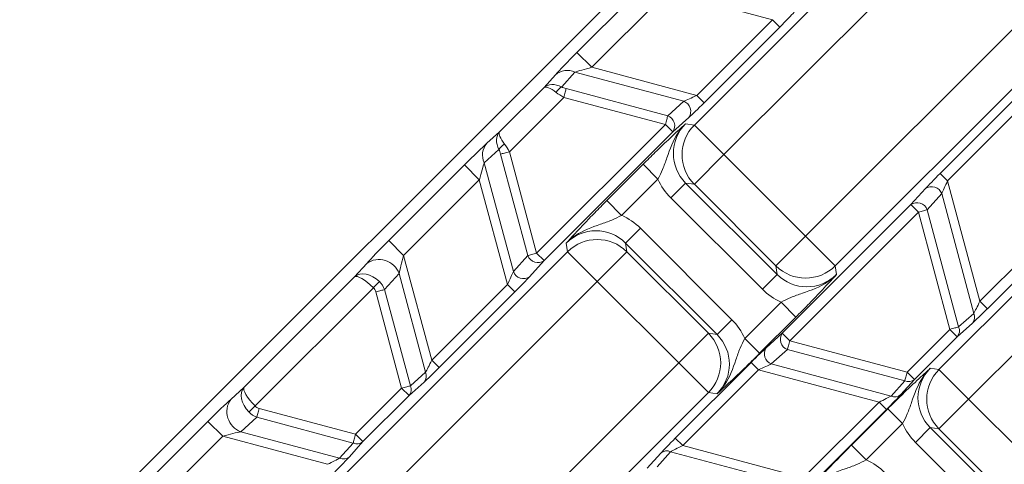
# Model space of a CAD drawing. Units: millimetres. Extents: x 165 to 5769, y 884 to 3793.
# Drawn here: x 3876 to 3923, y 2649 to 2670 of the extents above; entities that cross this region are included whole.
import ezdxf

# ---------------------------------------------------------------- set-up
doc = ezdxf.new("R2010")
doc.units = ezdxf.units.MM
doc.header["$LTSCALE"] = 20

msp = doc.modelspace()

# ---------------------------------------------------------------- linework, layer by layer
at = {"color": 7, "linetype": 'Continuous', "lineweight": 18}
for p, q in [((3826.949, 2594.252), (4032.448, 2799.751)), ((3907.973, 2665.376), (3931.625, 2689.028)), ((3933.038, 2687.615), (3909.386, 2663.963)), ((3913.277, 2660.072), (3936.929, 2683.724)), ((3938.342, 2682.311), (3914.691, 2658.659)), ((3919.64, 2653.709), (3943.292, 2677.361)), ((3944.706, 2675.948), (3921.054, 2652.296)), ((3902.376, 2668.837), (3905.987, 2672.448)), ((3906.693, 2671.741), (3903.082, 2668.13)), ((3911.695, 2670.401), (3906.693, 2671.741)), ((3908.084, 2666.79), (3911.695, 2670.401)), ((3912.048, 2670.048), (3911.695, 2670.401)), ((3912.048, 2670.048), (3908.437, 2666.437)), ((3903.082, 2668.13), (3902.376, 2668.837)), ((3903.082, 2668.13), (3908.084, 2666.79)), ((3900.804, 2667.166), (3901.344, 2667.769)), ((3902.275, 2667.898), (3901.646, 2667.198)), ((3907.469, 2666.507), (3902.275, 2667.898)), ((3898.683, 2665.046), (3900.804, 2667.166)), ((3901.858, 2667.114), (3906.703, 2665.815)), ((3901.746, 2666.695), (3899.154, 2664.103)), ((3906.591, 2665.397), (3901.746, 2666.695)), ((3908.437, 2666.437), (3908.084, 2666.79)), ((3919.698, 2663.069), (3923.309, 2666.68)), ((3906.703, 2665.815), (3907.469, 2666.507)), ((3923.662, 2666.327), (3920.051, 2662.716)), ((3907.71, 2665.735), (3906.945, 2665.044)), ((3900.453, 2659.258), (3906.591, 2665.397)), ((3906.945, 2665.044), (3906.591, 2665.397)), ((3907.558, 2665.436), (3907.973, 2665.376)), ((3909.386, 2663.963), (3907.973, 2665.376)), ((3898.081, 2664.505), (3898.683, 2665.046)), ((3906.945, 2665.044), (3900.806, 2658.905)), ((3898.652, 2664.203), (3897.951, 2663.574)), ((3900.034, 2659.146), (3898.736, 2663.991)), ((3899.154, 2664.103), (3900.453, 2659.258)), ((3909.386, 2663.963), (3907.973, 2662.549)), ((3909.386, 2663.963), (3913.277, 2660.072)), ((3893.401, 2659.863), (3897.012, 2663.474)), ((3897.719, 2662.767), (3897.012, 2663.474)), ((3897.951, 2663.574), (3899.343, 2658.381)), ((3903.801, 2661.774), (3905.529, 2663.502)), ((3905.529, 2663.502), (3906.236, 2662.795)), ((3920.051, 2662.716), (3919.698, 2663.069)), ((3897.719, 2662.767), (3894.108, 2659.156)), ((3899.059, 2657.766), (3897.719, 2662.767)), ((3906.236, 2662.795), (3904.507, 2661.067)), ((3906.852, 2661.902), (3907.559, 2662.608)), ((3907.559, 2662.608), (3911.923, 2658.245)), ((3907.973, 2662.549), (3907.559, 2662.608)), ((3911.864, 2658.658), (3907.973, 2662.549)), ((3920.051, 2662.716), (3921.592, 2656.965)), ((3918.305, 2661.577), (3918.996, 2662.343)), ((3919.768, 2662.101), (3919.076, 2661.336)), ((3921.298, 2656.389), (3919.768, 2662.101)), ((3903.801, 2661.774), (3904.507, 2661.067)), ((3911.216, 2657.538), (3906.852, 2661.902)), ((3912.168, 2655.441), (3918.305, 2661.577)), ((3918.658, 2661.224), (3918.305, 2661.577)), ((3918.658, 2661.224), (3912.521, 2655.087)), ((3920.157, 2655.628), (3918.658, 2661.224)), ((3919.076, 2661.336), (3920.576, 2655.741)), ((3921.592, 2656.965), (3925.204, 2660.576)), ((3904.694, 2659.744), (3905.401, 2660.451)), ((3905.401, 2660.451), (3909.765, 2656.087)), ((3913.277, 2660.072), (3911.864, 2658.658)), ((3914.691, 2658.659), (3913.277, 2660.072)), ((3925.557, 2660.222), (3921.946, 2656.611)), ((3894.108, 2659.156), (3893.401, 2659.863)), ((3901.926, 2659.33), (3901.867, 2659.745)), ((3909.058, 2655.38), (3904.694, 2659.744)), ((3904.694, 2659.744), (3904.754, 2659.33)), ((3878.275, 2635.678), (3901.926, 2659.33)), ((3894.108, 2659.156), (3895.448, 2654.155)), ((3899.343, 2658.381), (3900.034, 2659.146)), ((3900.806, 2658.905), (3900.453, 2659.258)), ((3903.34, 2657.916), (3901.926, 2659.33)), ((3904.754, 2659.33), (3903.34, 2657.916)), ((3904.754, 2659.33), (3908.644, 2655.439)), ((3891.772, 2658.135), (3892.349, 2658.773)), ((3900.806, 2658.905), (3900.114, 2658.139)), ((3911.923, 2658.245), (3911.864, 2658.658)), ((3914.691, 2658.659), (3914.75, 2658.244)), ((3893.892, 2658.29), (3893.2, 2657.525)), ((3895.154, 2653.579), (3893.892, 2658.29)), ((3911.216, 2657.538), (3911.923, 2658.245)), ((3903.34, 2657.916), (3879.688, 2634.264)), ((3886.501, 2652.864), (3891.772, 2658.135)), ((3895.448, 2654.155), (3899.059, 2657.766)), ((3899.412, 2657.413), (3899.059, 2657.766)), ((3907.231, 2654.026), (3903.34, 2657.916)), ((3892.665, 2657.614), (3887.022, 2651.971)), ((3894.013, 2652.819), (3892.782, 2657.413)), ((3893.2, 2657.525), (3894.431, 2652.931)), ((3899.412, 2657.413), (3895.801, 2653.802)), ((3910.381, 2655.193), (3912.11, 2656.922)), ((3912.11, 2656.922), (3912.816, 2656.215)), ((3921.592, 2656.965), (3921.946, 2656.611)), ((3920.576, 2655.741), (3921.298, 2656.389)), ((3909.058, 2655.38), (3909.765, 2656.087)), ((3912.816, 2656.215), (3911.088, 2654.486)), ((3921.233, 2655.924), (3920.511, 2655.275)), ((3908.644, 2655.439), (3907.231, 2654.026)), ((3908.644, 2655.439), (3909.058, 2655.38)), ((3911.403, 2654.749), (3912.168, 2655.441)), ((3912.521, 2655.087), (3912.168, 2655.441)), ((3918.117, 2653.588), (3920.157, 2655.628)), ((3920.157, 2655.628), (3920.511, 2655.275)), ((3910.381, 2655.193), (3911.088, 2654.486)), ((3912.521, 2655.087), (3918.117, 2653.588)), ((3920.511, 2655.275), (3918.47, 2653.235)), ((3912.409, 2654.669), (3911.644, 2653.978)), ((3918.005, 2653.17), (3912.409, 2654.669)), ((3883.579, 2630.374), (3907.231, 2654.026)), ((3895.801, 2653.802), (3895.448, 2654.155)), ((3907.065, 2650.436), (3910.676, 2654.047)), ((3908.644, 2652.612), (3907.231, 2654.026)), ((3911.029, 2653.694), (3910.676, 2654.047)), ((3911.644, 2653.978), (3917.356, 2652.447)), ((3894.431, 2652.931), (3895.154, 2653.579)), ((3911.029, 2653.694), (3907.418, 2650.083)), ((3916.781, 2652.153), (3911.029, 2653.694)), ((3918.117, 2653.588), (3918.47, 2653.235)), ((3919.225, 2653.768), (3919.64, 2653.709)), ((3921.054, 2652.296), (3919.64, 2653.709)), ((3895.089, 2653.114), (3894.366, 2652.465)), ((3917.356, 2652.447), (3918.005, 2653.17)), ((3918.47, 2653.235), (3917.822, 2652.512)), ((3908.644, 2652.612), (3884.992, 2628.96)), ((3885.863, 2652.288), (3886.501, 2652.864)), ((3891.818, 2650.623), (3894.013, 2652.819)), ((3894.366, 2652.465), (3894.013, 2652.819)), ((3909.059, 2652.553), (3908.644, 2652.612)), ((3894.366, 2652.465), (3892.171, 2650.27)), ((3913.17, 2648.542), (3916.781, 2652.153)), ((3916.781, 2652.153), (3917.134, 2651.8)), ((3921.054, 2652.296), (3919.64, 2650.882)), ((3921.054, 2652.296), (3924.945, 2648.405)), ((3887.224, 2651.854), (3891.818, 2650.623)), ((3917.134, 2651.8), (3913.523, 2648.188)), ((3915.468, 2650.106), (3917.196, 2651.835)), ((3917.903, 2651.128), (3917.196, 2651.835)), ((3881.162, 2647.624), (3884.773, 2651.235)), ((3885.48, 2650.528), (3884.773, 2651.235)), ((3887.111, 2651.436), (3886.346, 2650.745)), ((3891.706, 2650.205), (3887.111, 2651.436)), ((3886.346, 2650.745), (3891.057, 2649.482)), ((3917.903, 2651.128), (3916.175, 2649.4)), ((3919.226, 2650.941), (3918.519, 2650.234)), ((3919.226, 2650.941), (3923.59, 2646.577)), ((3919.64, 2650.882), (3919.226, 2650.941)), ((3923.531, 2646.991), (3919.64, 2650.882)), ((3885.48, 2650.528), (3881.869, 2646.917)), ((3890.481, 2649.188), (3885.48, 2650.528)), ((3891.057, 2649.482), (3891.706, 2650.205)), ((3892.171, 2650.27), (3891.522, 2649.547)), ((3892.171, 2650.27), (3891.818, 2650.623)), ((3907.418, 2650.083), (3907.065, 2650.436)), ((3922.883, 2645.87), (3918.519, 2650.234)), ((3906.843, 2649.789), (3906.194, 2649.066)), ((3912.555, 2648.258), (3906.843, 2649.789)), ((3907.418, 2650.083), (3913.17, 2648.542)), ((3916.175, 2649.4), (3915.468, 2650.106)), ((3905.729, 2649.001), (3906.377, 2649.724))]:
    msp.add_line(p, q, dxfattribs=at)
at = {"color": 7, "linetype": 'Continuous', "lineweight": 18, "flags": 128}
for points in [[(3901.858, 2667.114), (3901.849, 2667.078), (3901.837, 2667.037), (3901.825, 2666.989), (3901.811, 2666.937), (3901.796, 2666.88), (3901.78, 2666.82), (3901.763, 2666.758), (3901.746, 2666.695)], [(3906.591, 2665.397), (3906.608, 2665.46), (3906.625, 2665.522), (3906.641, 2665.582), (3906.656, 2665.638), (3906.67, 2665.691), (3906.683, 2665.738), (3906.694, 2665.78), (3906.703, 2665.815)], [(3899.154, 2664.103), (3899.091, 2664.087), (3899.029, 2664.07), (3898.969, 2664.054), (3898.913, 2664.039), (3898.86, 2664.025), (3898.813, 2664.012), (3898.771, 2664.001), (3898.736, 2663.991)], [(3919.076, 2661.336), (3919.041, 2661.327), (3919, 2661.315), (3918.952, 2661.303), (3918.9, 2661.289), (3918.843, 2661.273), (3918.783, 2661.257), (3918.721, 2661.241), (3918.658, 2661.224)], [(3900.034, 2659.146), (3900.069, 2659.155), (3900.111, 2659.167), (3900.158, 2659.179), (3900.211, 2659.193), (3900.268, 2659.209), (3900.327, 2659.225), (3900.389, 2659.241), (3900.453, 2659.258)], [(3892.665, 2657.614), (3892.707, 2657.658), (3892.748, 2657.701), (3892.788, 2657.742), (3892.827, 2657.782), (3892.862, 2657.819), (3892.895, 2657.853), (3892.925, 2657.884), (3892.951, 2657.911)], [(3893.2, 2657.525), (3893.165, 2657.515), (3893.123, 2657.504), (3893.076, 2657.492), (3893.023, 2657.477), (3892.967, 2657.462), (3892.907, 2657.446), (3892.845, 2657.43), (3892.782, 2657.413)], [(3920.157, 2655.628), (3920.22, 2655.645), (3920.282, 2655.662), (3920.342, 2655.678), (3920.399, 2655.693), (3920.451, 2655.707), (3920.499, 2655.72), (3920.54, 2655.731), (3920.576, 2655.741)], [(3912.521, 2655.087), (3912.505, 2655.024), (3912.488, 2654.962), (3912.472, 2654.902), (3912.457, 2654.846), (3912.443, 2654.793), (3912.43, 2654.746), (3912.419, 2654.704), (3912.409, 2654.669)], [(3918.005, 2653.17), (3918.014, 2653.205), (3918.025, 2653.246), (3918.038, 2653.294), (3918.052, 2653.346), (3918.067, 2653.403), (3918.083, 2653.463), (3918.1, 2653.525), (3918.117, 2653.588)], [(3894.013, 2652.819), (3894.076, 2652.835), (3894.138, 2652.852), (3894.198, 2652.868), (3894.254, 2652.883), (3894.307, 2652.897), (3894.355, 2652.91), (3894.396, 2652.921), (3894.431, 2652.931)], [(3887.022, 2651.971), (3886.979, 2651.929), (3886.936, 2651.888), (3886.894, 2651.848), (3886.854, 2651.81), (3886.817, 2651.774), (3886.783, 2651.741), (3886.752, 2651.711), (3886.725, 2651.685)], [(3887.224, 2651.854), (3887.207, 2651.791), (3887.19, 2651.729), (3887.174, 2651.669), (3887.159, 2651.613), (3887.145, 2651.56), (3887.132, 2651.513), (3887.121, 2651.471), (3887.111, 2651.436)], [(3891.706, 2650.205), (3891.715, 2650.24), (3891.726, 2650.282), (3891.739, 2650.329), (3891.753, 2650.382), (3891.768, 2650.438), (3891.784, 2650.498), (3891.801, 2650.56), (3891.818, 2650.623)]]:
    msp.add_lwpolyline(points, dxfattribs=at)
at = {"color": 7, "linetype": 'Continuous', "lineweight": 18}
for radius in [546.683, 545.743, 544.993, 544.875, 544.099, 542.102, 531.898, 529.901, 529.12, 529.055, 526.36, 525.394, 516.063, 515.563, 515]:
    msp.add_circle((4212.915, 2413.785), radius, dxfattribs=at)
for centre, radius, start, end in [((4333.123, 2293.577), 845, 328.971913, 121.028087), ((4212.915, 2413.785), 511, 166.15395, 103.84605), ((4212.915, 2413.785), 490, 114.09812, 155.90188), ((4212.915, 2413.785), 511, 119.27395, 150.72605), ((4333.123, 2293.577), 845, 148.971913, 301.028087), ((3901.91, 2667.117), 0.863, 64.9533, 130.9302), ((3902.07, 2666.529), 0.792, 122.3917, 149.7937), ((3907.294, 2666.028), 0.509, 324.8287, 69.8988), ((3906.528, 2665.337), 0.509, 324.8238, 69.9041), ((3909.389, 2663.963), 2.001, 135.0521, 224.9327), ((3898.733, 2663.94), 0.863, 139.0698, 205.047), ((3899.32, 2663.779), 0.792, 120.2062, 147.6084), ((3919.29, 2661.926), 0.509, 20.0955, 125.1766), ((3918.598, 2661.161), 0.509, 20.0949, 125.1815), ((3903.34, 2657.913), 2.001, 45.0673, 134.9479), ((3900.512, 2659.321), 0.509, 200.0961, 305.1764), ((3892.935, 2657.94), 1.019, 20.0984, 125.1739), ((3913.277, 2660.075), 2.001, 225.0683, 314.947), ((3899.821, 2658.556), 0.509, 200.101, 305.171), ((3920.908, 2656.206), 0.431, 319.0607, 25.0561), ((3907.228, 2654.026), 2.001, 315.053, 44.9317), ((3912.584, 2655.147), 0.509, 144.8185, 249.9051), ((3920.185, 2655.558), 0.431, 319.0609, 25.0559), ((3911.819, 2654.456), 0.509, 144.8238, 249.9041), ((3894.763, 2653.397), 0.431, 319.0604, 25.0559), ((3921.057, 2652.295), 2.001, 135.0521, 224.9327), ((3918.188, 2653.561), 0.431, 244.9441, 310.9396), ((3894.04, 2652.748), 0.431, 319.0598, 25.057), ((3886.696, 2651.701), 1.018, 144.8258, 249.9021), ((3917.539, 2652.838), 0.431, 244.9439, 310.9393), ((3891.888, 2650.596), 0.431, 244.943, 310.9402), ((3906.66, 2649.398), 0.431, 64.9441, 130.9396), ((3891.24, 2649.873), 0.431, 244.9441, 310.9391)]:
    msp.add_arc(centre, radius, start, end, dxfattribs=at)
for centre, major_axis, ratio, start_param, end_param in [((3912.009, 2670.059), (0.817, 0.816), 0.030233, 4.729864, 5.777061), ((3902.434, 2668.821), (1.226, 1.224), 0.030233, 1.588271, 2.635468), ((3903.141, 2668.115), (0.968, 0.258), 0.030159, 1.623177, 2.670375), ((3901.51, 2666.46), (0.732, -0.681), 0.691655, 1.986124, 3.089933), ((3901.51, 2666.46), (0.714, -0.7), 0.272038, 2.000086, 3.103895), ((3902.094, 2667.349), (0.605, -0.058), 0.451416, 3.923446, 4.355527), ((3901.982, 2666.931), (0.93, -0.478), 0.305036, 4.182597, 4.614678), ((3908.045, 2666.801), (0.688, 0.333), 0.034508, 3.705127, 4.752325), ((3908.398, 2666.447), (0.817, 0.816), 0.030233, 3.682666, 4.729864), ((3908.976, 2664.022), (1.984, -0.284), 0.9981, 2.498634, 4.068516), ((3899.39, 2664.339), (-0.681, 0.732), 0.691655, 0.05166, 1.155468), ((3899.39, 2664.339), (-0.7, 0.714), 0.272038, 0.037698, 1.141506), ((3897.028, 2663.415), (1.224, 1.226), 0.030233, 0.506124, 1.553322), ((3898.918, 2663.868), (-0.478, 0.93), 0.305036, 4.8101, 5.242181), ((3898.5, 2663.756), (-0.058, 0.605), 0.451416, 5.069251, 5.501332), ((3897.735, 2662.709), (0.258, 0.968), 0.030159, 0.471218, 1.518415), ((3919.709, 2663.03), (0.816, 0.817), 0.030233, 1.553322, 2.600519), ((3908.976, 2664.022), (2.973, -0.425), 0.999049, 3.704804, 4.068516), ((3920.062, 2662.677), (0.333, 0.688), 0.034508, 1.53086, 2.578058), ((3903.281, 2658.327), (-0.425, 2.973), 0.999049, 5.356262, 5.719974), ((3903.281, 2658.327), (-0.284, 1.984), 0.9981, 5.356262, 6.926144), ((3893.417, 2659.804), (1.224, 1.226), 0.030233, 1.553322, 2.600519), ((3894.124, 2659.098), (0.258, 0.968), 0.030159, 1.518415, 2.565613), ((3892.479, 2657.428), (0.731, -0.683), 0.674966, 1.555466, 3.091356), ((3892.479, 2657.428), (0.714, -0.7), 0.263067, 1.5682, 3.104089), ((3899.049, 2657.805), (0.333, 0.688), 0.034508, 4.672453, 5.719651), ((3913.336, 2659.662), (-0.284, 1.984), 0.9981, 2.214669, 3.784552), ((3892.248, 2657.173), (0.683, 0.756), 0.981541, 5.793285, 6.256464), ((3899.402, 2657.452), (0.816, 0.817), 0.030233, 4.694914, 5.742112), ((3892.248, 2657.173), (-0.407, -0.45), 0.823959, 2.651693, 3.114871), ((3913.336, 2659.662), (0.425, -2.973), 0.999049, 5.356262, 5.719974), ((3921.582, 2657.004), (0.333, 0.688), 0.034508, 3.625256, 4.672453), ((3921.935, 2656.65), (0.816, 0.817), 0.030233, 3.647717, 4.694914), ((3907.641, 2653.967), (-2.973, 0.425), 0.999049, 3.704804, 4.068516), ((3907.641, 2653.967), (1.984, -0.284), 0.9981, 5.640226, 7.210109), ((3910.715, 2654.037), (0.817, 0.816), 0.030233, 0.541073, 1.588271), ((3895.438, 2654.194), (0.333, 0.688), 0.034508, 3.625256, 4.672453), ((3911.068, 2653.683), (0.688, 0.333), 0.034508, 0.563535, 1.610732), ((3895.791, 2653.841), (0.816, 0.817), 0.030233, 3.647717, 4.694914), ((3920.643, 2652.354), (1.984, -0.284), 0.9981, 2.498634, 4.068516), ((3887.208, 2652.157), (-0.683, 0.731), 0.674966, 0.050237, 1.586127), ((3887.208, 2652.157), (-0.7, 0.714), 0.263067, 0.037503, 1.573393), ((3884.832, 2651.219), (1.226, 1.224), 0.030233, 0.541073, 1.588271), ((3916.742, 2652.163), (0.688, 0.333), 0.034508, 4.752325, 5.799522), ((3917.095, 2651.81), (0.817, 0.816), 0.030233, 4.729864, 5.777061), ((3887.463, 2652.388), (0.756, 0.683), 0.981541, 3.168314, 3.631493), ((3887.463, 2652.388), (-0.45, -0.407), 0.823959, 0.026722, 0.4899), ((3885.539, 2650.513), (0.968, 0.258), 0.030159, 0.57598, 1.623177), ((3920.643, 2652.354), (2.973, -0.425), 0.999049, 3.704804, 4.068516), ((3907.104, 2650.426), (0.817, 0.816), 0.030233, 1.588271, 2.635468), ((3907.457, 2650.072), (0.688, 0.333), 0.034508, 1.610732, 2.65793), ((3890.442, 2649.199), (0.688, 0.333), 0.034508, 4.752325, 5.799522), ((3890.796, 2648.845), (0.817, 0.816), 0.030233, 4.729864, 5.777061), ((3914.948, 2646.66), (-0.425, 2.973), 0.999049, 5.356262, 5.719974)]:
    msp.add_ellipse(centre, major_axis=major_axis, ratio=ratio, start_param=start_param, end_param=end_param, dxfattribs=at)
for points, knots in [([(3905.529, 2663.502), (3905.726, 2663.697), (3906.119, 2664.087), (3906.768, 2664.711), (3907.215, 2665.123), (3907.486, 2665.371), (3907.557, 2665.435), (3907.558, 2665.436)], [0, 0, 0, 0, 0.234314, 0.467628, 0.858742, 0.99745, 1, 1, 1, 1]), ([(3907.558, 2665.436), (3907.556, 2665.434), (3907.421, 2665.302), (3907.018, 2664.812), (3906.739, 2664.042), (3906.486, 2663.29), (3906.314, 2662.951), (3906.236, 2662.795)], [0, 0, 0, 0, 0.002967, 0.191809, 0.636222, 0.833729, 1, 1, 1, 1]), ([(3901.867, 2659.745), (3901.868, 2659.746), (3901.932, 2659.817), (3902.18, 2660.088), (3902.591, 2660.535), (3903.215, 2661.184), (3903.605, 2661.577), (3903.801, 2661.774)], [0, 0, 0, 0, 0.00255, 0.141258, 0.532372, 0.765686, 1, 1, 1, 1]), ([(3901.867, 2659.745), (3901.869, 2659.747), (3902.001, 2659.882), (3902.491, 2660.285), (3903.261, 2660.564), (3904.013, 2660.816), (3904.352, 2660.988), (3904.507, 2661.067)], [0, 0, 0, 0, 0.002966, 0.191808, 0.636222, 0.833728, 1, 1, 1, 1]), ([(3912.11, 2656.922), (3912.265, 2657), (3912.604, 2657.172), (3913.356, 2657.425), (3914.127, 2657.703), (3914.616, 2658.106), (3914.748, 2658.242), (3914.75, 2658.244)], [0, 0, 0, 0, 0.166271, 0.363771, 0.808191, 0.997033, 1, 1, 1, 1]), ([(3914.75, 2658.244), (3914.749, 2658.243), (3914.685, 2658.171), (3914.437, 2657.901), (3914.026, 2657.454), (3913.402, 2656.805), (3913.012, 2656.412), (3912.816, 2656.215)], [0, 0, 0, 0, 0.00255, 0.141258, 0.532372, 0.765686, 1, 1, 1, 1]), ([(3910.381, 2655.193), (3910.303, 2655.038), (3910.131, 2654.698), (3909.878, 2653.947), (3909.6, 2653.176), (3909.197, 2652.687), (3909.061, 2652.555), (3909.059, 2652.553)], [0, 0, 0, 0, 0.166272, 0.363771, 0.808192, 0.997034, 1, 1, 1, 1]), ([(3911.088, 2654.486), (3910.891, 2654.291), (3910.498, 2653.901), (3909.849, 2653.277), (3909.402, 2652.865), (3909.132, 2652.618), (3909.06, 2652.554), (3909.059, 2652.553)], [0, 0, 0, 0, 0.234314, 0.467628, 0.858742, 0.99745, 1, 1, 1, 1]), ([(3917.196, 2651.835), (3917.393, 2652.03), (3917.786, 2652.42), (3918.435, 2653.044), (3918.882, 2653.456), (3919.153, 2653.704), (3919.224, 2653.767), (3919.225, 2653.768)], [0, 0, 0, 0, 0.234314, 0.467628, 0.858742, 0.99745, 1, 1, 1, 1]), ([(3917.903, 2651.128), (3917.982, 2651.283), (3918.154, 2651.623), (3918.406, 2652.375), (3918.685, 2653.145), (3919.088, 2653.635), (3919.223, 2653.766), (3919.225, 2653.768)], [0, 0, 0, 0, 0.166271, 0.363771, 0.808191, 0.997033, 1, 1, 1, 1]), ([(3913.534, 2648.077), (3913.536, 2648.079), (3913.599, 2648.15), (3913.847, 2648.421), (3914.259, 2648.867), (3914.883, 2649.517), (3915.273, 2649.909), (3915.468, 2650.106)], [0, 0, 0, 0, 0.00255, 0.141258, 0.532372, 0.765686, 1, 1, 1, 1]), ([(3916.175, 2649.4), (3916.02, 2649.321), (3915.68, 2649.149), (3914.928, 2648.897), (3914.158, 2648.618), (3913.668, 2648.215), (3913.536, 2648.08), (3913.534, 2648.077)], [0, 0, 0, 0, 0.166272, 0.363771, 0.808192, 0.997034, 1, 1, 1, 1])]:
    msp.add_open_spline(points, degree=3, knots=knots, dxfattribs=at)

doc.saveas('drawing.dxf')
